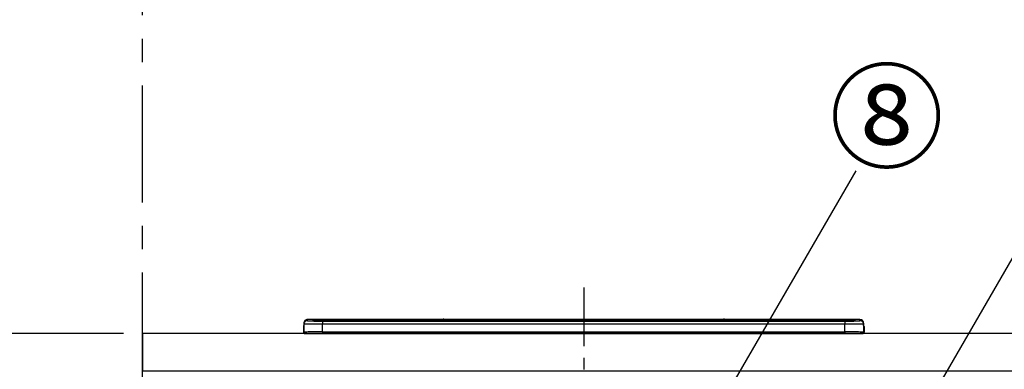
# Model space of a CAD drawing. Extents: x 83844 to 110317, y -13 to 8857.
# Drawn here: x 85112 to 86165, y 2885 to 3258 of the extents above; entities that cross this region are included whole.
import ezdxf

# ---------------------------------------------------------------- set-up
doc = ezdxf.new("R2010")
doc.units = 0
doc.header["$LTSCALE"] = 50
doc.header["$MEASUREMENT"] = 0
doc.linetypes.add('CENTER', pattern=[2, 1.25, -0.25, 0.25, -0.25])
doc.layers.get('0').update_dxf_attribs({"linetype": 'CONTINUOUS'})
doc.layers.get('DEFPOINTS').update_dxf_attribs({"color": 146, "linetype": 'CONTINUOUS'})
for name, color, linetype in [('111-壁仕上', 3, 'CONTINUOUS'), ('126-甲板', 2, 'CONTINUOUS'), ('150-機器', 8, 'CONTINUOUS'), ('161-番号', 110, 'CONTINUOUS'), ('166-寸法B', 11, 'CONTINUOUS')]:
    doc.layers.add(name, color=color, linetype=linetype)
doc.styles.add('KH001', font='txt')
doc.dimstyles.new('KH1xx030', dxfattribs={"dimscale": 30, "dimtxt": 2, "dimasz": 0.6, "dimexe": 0.3, "dimexo": 1.2, "dimgap": 0.5, "dimtad": 3, "dimdec": 1, "dimdsep": 46, "dimlunit": 6, "dimtxsty": 'KH001', "dimblk": 'DOT', "dimcen": 1, "dimdle": 1, "dimclrd": 256, "dimclre": 256, "dimclrt": 256, "dimadec": 0, "dimazin": 0, "dimtfac": 1, "dimtdec": 1, "dimtix": 1, "dimtmove": 2, "dimatfit": 3, "dimldrblk": 'CLOSEDBLANK', "dimfxl": 1, "dimtolj": 1, "dimtzin": 0, "dimlwd": -1, "dimlwe": -1, "dimarcsym": 0})

# ---------------------------------------------------------------- blocks, each defined once
blk = doc.blocks.new('HT-F6S_S')
at = {"layer": '150-機器', "color": 161, "linetype": 'CENTER'}
blk.add_line((0, 49.1), (0, -286.9), dxfattribs=at)
at = {"layer": '150-機器', "color": 13, "linetype": 'Continuous'}
for p, q in [((-299.5, 10.9), (-299.5, 9.7)), ((-295.5, 13.7), (-295.5, 14.9)), ((-150.7, 14.9), (-295.5, 14.9)), ((-150.7, 14.9), (-295.5, 14.9)), ((-295.5, 14.9), (-295.5, 14.9)), ((-290, 14.7), (-290, 13.7)), ((-290, 13.7), (-289.9, 13.7)), ((-289.9, 13.7), (-289.9, 13.7)), ((-289.5, 13.6), (-289.5, 14.2)), ((-289.5, 13.6), (-289.5, 14.2)), ((-284.5, 14.9), (-284.5, 14.4)), ((-284.5, 14.9), (284.5, 14.9)), ((284.5, 14.4), (-284.5, 14.4)), ((-284.5, 13.8), (-284.5, 14.4)), ((234.7, 13.8), (-284, 13.8)), ((279.5, 13.4), (-279.5, 13.4)), ((-279.5, 13.4), (-279.5, 13.4)), ((279.5, 13.4), (-279.5, 13.4)), ((-279.5, 13.3), (-279.5, 9.9)), ((-279.5, 13.3), (279.5, 13.3)), ((-253.3, 13.6), (-253.3, 13.4)), ((-241.3, 13.6), (-252.3, 13.6)), ((-240.3, 13.6), (-240.3, 13.4)), ((-240.3, 13.4), (-240.3, 13.6)), ((-219, 13.6), (-219, 13.4)), ((-207, 13.6), (-218, 13.6)), ((-206, 13.6), (-206, 13.4)), ((-206, 13.4), (-206, 13.6)), ((-200, 13.6), (-200, 13.4)), ((-169, 13.6), (-199, 13.6)), ((-168, 13.6), (-168, 13.4)), ((-168, 13.4), (-168, 13.6)), ((-162, 13.6), (-162, 13.4)), ((-150, 13.6), (-161, 13.6)), ((-150.5, 14.9), (-150.7, 14.9)), ((-150.7, 14.9), (-150.7, 14.9)), ((-150.7, 14.9), (-150.7, 14.9)), ((-150.3, 14.9), (-150.5, 14.9)), ((-150, 14.9), (-150.3, 14.9)), ((-149.7, 14.9), (-150, 14.9)), ((-149.5, 14.9), (-149.7, 14.9)), ((-149.3, 14.9), (-149.5, 14.9)), ((149.3, 14.9), (-149.3, 14.9)), ((149.3, 14.9), (-149.3, 14.9)), ((-149.3, 14.9), (-149.3, 14.9)), ((-149.3, 14.9), (-149.3, 14.9)), ((-149, 13.6), (-149, 13.4)), ((-149, 13.4), (-149, 13.6)), ((-120.7, 13.6), (-120.7, 13.4)), ((-108.7, 13.6), (-119.7, 13.6)), ((-107.7, 13.6), (-107.7, 13.4)), ((-107.7, 13.4), (-107.7, 13.6)), ((-101.7, 13.6), (-101.7, 13.4)), ((-89.7, 13.6), (-100.7, 13.6)), ((-88.7, 13.6), (-88.7, 13.4)), ((-88.7, 13.4), (-88.7, 13.6)), ((-82.7, 13.6), (-82.7, 13.4)), ((-70.7, 13.6), (-81.7, 13.6)), ((-69.7, 13.6), (-69.7, 13.4)), ((-69.7, 13.4), (-69.7, 13.6)), ((-63.7, 13.6), (-63.7, 13.4)), ((-32.7, 13.6), (-62.7, 13.6)), ((-31.7, 13.6), (-31.7, 13.4)), ((-31.7, 13.4), (-31.7, 13.6)), ((-25.7, 13.6), (-25.7, 13.4)), ((-13.7, 13.6), (-24.7, 13.6)), ((-12.7, 13.6), (-12.7, 13.4)), ((-12.7, 13.4), (-12.7, 13.6)), ((19.3, 13.6), (19.3, 13.4)), ((31.3, 13.6), (20.3, 13.6)), ((32.3, 13.6), (32.3, 13.4)), ((32.3, 13.4), (32.3, 13.6)), ((38.3, 13.6), (38.3, 13.4)), ((69.3, 13.6), (39.3, 13.6)), ((70.3, 13.6), (70.3, 13.4)), ((70.3, 13.4), (70.3, 13.6)), ((122.7, 13.6), (122.7, 13.4)), ((134.7, 13.6), (123.7, 13.6)), ((135.7, 13.4), (135.7, 13.6)), ((135.7, 13.6), (135.7, 13.4)), ((141.8, 13.6), (141.8, 13.4)), ((172.8, 13.6), (142.8, 13.6)), ((149.3, 14.9), (149.3, 14.9)), ((149.3, 14.9), (149.3, 14.9)), ((149.3, 14.9), (149.5, 14.9)), ((149.5, 14.9), (149.7, 14.9)), ((149.7, 14.9), (150, 14.9)), ((150, 14.9), (150.3, 14.9)), ((150.3, 14.9), (150.5, 14.9)), ((150.5, 14.9), (150.7, 14.9)), ((295.5, 14.9), (150.7, 14.9)), ((295.5, 14.9), (150.7, 14.9)), ((150.7, 14.9), (150.7, 14.9)), ((150.7, 14.9), (150.7, 14.9)), ((173.8, 13.6), (173.8, 13.4)), ((173.8, 13.4), (173.8, 13.6)), ((179.7, 13.6), (179.7, 13.4)), ((191.8, 13.6), (180.7, 13.6)), ((192.8, 13.6), (192.8, 13.4)), ((192.8, 13.4), (192.8, 13.6)), ((234.7, 13.9), (234.7, 13.5)), ((234.7, 13.5), (234.7, 13.4)), ((250.7, 13.9), (235.7, 13.9)), ((235.7, 13.5), (250.7, 13.5)), ((235.7, 13.5), (235.7, 13.4)), ((250.7, 13.5), (250.7, 13.4)), ((251.7, 13.5), (251.7, 13.9)), ((251.7, 13.9), (251.7, 13.4)), ((284, 13.8), (251.7, 13.8)), ((251.7, 13.5), (251.7, 13.4)), ((279.5, 13.4), (279.5, 13.4)), ((279.5, 13.3), (279.5, 9.9)), ((284.5, 14.9), (284.5, 14.4)), ((284.5, 13.8), (284.5, 14.4)), ((289.5, 13.6), (289.5, 14.2)), ((289.5, 13.6), (289.5, 14.2)), ((290, 13.7), (289.9, 13.7)), ((289.9, 13.7), (289.9, 13.7)), ((290, 14.7), (290, 13.7)), ((290, 13.7), (290, 13.7)), ((295.5, 13.7), (295.5, 14.9)), ((295.5, 14.9), (295.5, 14.9)), ((299.5, 10.9), (299.5, 9.7)), ((299.5, 8.7), (299.5, 10.9)), ((-299.9, 7.4), (-299.6, 7.4)), ((-299.9, 7.4), (-299.9, 1.5)), ((-299.6, 7.7), (-299.5, 8)), ((-299.6, 7.4), (-299.6, 7.7)), ((-299.6, 0.6), (-299.6, 7.4)), ((-299.5, 9.7), (-299.5, 1.5)), ((-298.4, 0), (-298, 0)), ((-298, 0), (298, 0)), ((-279.5, 1.8), (-279.5, 9.9)), ((279.5, 9.9), (-279.5, 9.9)), ((-279.5, 1.8), (-279.5, 0)), ((-279.5, 1.8), (279.5, 1.8)), ((279.5, 1.8), (279.5, 9.9)), ((279.5, 1.8), (279.5, 0)), ((299.5, 9.7), (299.5, 1.5)), ((299.5, 8.7), (299.5, 7)), ((299.5, 7), (299.5, 1.5)), ((299.6, 0.6), (299.6, 7.4)), ((299.9, 7.4), (299.6, 7.4)), ((299.9, 7.4), (299.9, 1.5)), ((299.9, 7.4), (299.9, 7.4)), ((299.9, 1.5), (299.9, 7.4)), ((299.9, 1.5), (299.9, 1.5))]:
    blk.add_line(p, q, dxfattribs=at)
for points in [[(-295.5, 13.7), (-295.4, 13.6), (-295.1, 13.6)], [(-295.1, 13.6), (-294.6, 13.5), (-293.8, 13.5), (-292.8, 13.4), (-291.6, 13.4), (-290.1, 13.4), (-288.6, 13.3), (-286.9, 13.3), (-285, 13.3), (-283.1, 13.3), (-281.1, 13.3), (-279.5, 13.3)], [(279.5, 13.3), (281.5, 13.3), (283.5, 13.3), (285.4, 13.3), (287.2, 13.3), (288.9, 13.3), (290.4, 13.4), (291.8, 13.4), (293, 13.5), (293.9, 13.5), (294.7, 13.5), (295.2, 13.6), (295.5, 13.7), (295.5, 13.7)], [(-279.5, 9.9), (-282, 9.9), (-284.4, 9.9), (-286.8, 9.9), (-289.1, 9.9), (-291.2, 9.9), (-293.1, 9.9), (-294.9, 9.8), (-296.3, 9.8), (-297.5, 9.8), (-298.5, 9.8), (-299.1, 9.7), (-299.4, 9.7), (-299.5, 9.7)], [(-279.5, 1.8), (-282, 1.8), (-284.4, 1.7), (-286.8, 1.7), (-289.1, 1.7), (-291.2, 1.7), (-293.1, 1.7), (-294.9, 1.7), (-296.3, 1.6), (-297.5, 1.6), (-298.5, 1.6), (-299.1, 1.5), (-299.4, 1.5), (-299.5, 1.5)], [(299.5, 9.7), (299.3, 9.7), (298.9, 9.7), (298.1, 9.8), (297.1, 9.8), (295.7, 9.8), (294.1, 9.8), (292.3, 9.9), (290.3, 9.9), (288.1, 9.9), (285.8, 9.9), (283.4, 9.9), (280.9, 9.9), (279.5, 9.9)], [(299.5, 1.5), (299.3, 1.5), (298.9, 1.6), (298.1, 1.6), (297.1, 1.6), (295.7, 1.6), (294.1, 1.7), (292.3, 1.7), (290.3, 1.7), (288.1, 1.7), (285.8, 1.7), (283.4, 1.7), (280.9, 1.8), (279.5, 1.8)]]:
    blk.add_lwpolyline(points, dxfattribs=at)
for centre, radius, start, end in [((-295.5, 10.9), 4, 89.9901, 179.9901), ((-295.5, 9.7), 4, 89.9899, 179.9907), ((-285.9, -37.6), 52.4, 88.4919, 94.5072), ((-290, 14.2), 0.5, 0.0098, 90.0092), ((-282.1, 117), 103.7, 265.6452, 271.4341), ((-285.6, -35.8), 50.2, 88.7936, 94.5052), ((-285.2, -34), 47.9, 88.5046, 94.4943), ((-252.5, 4), 9.57, 88.5045, 94.4944), ((-241, 4), 9.57, 85.5057, 91.4954), ((-218.2, 4), 9.57, 88.5047, 94.4942), ((-206.8, 4), 9.57, 85.5058, 91.4953), ((-199.2, 4), 9.57, 88.5047, 94.4943), ((-168.7, 4), 9.57, 85.5058, 91.4953), ((-161.2, 4), 9.57, 88.5049, 94.4941), ((-150, 14.6), 0.801, 22.0578, 157.9422), ((-149.8, 4), 9.57, 85.5059, 91.4951), ((-119.9, 4), 9.57, 88.5047, 94.4944), ((-108.4, 4), 9.57, 85.5057, 91.4953), ((-100.9, 4), 9.57, 88.5047, 94.4943), ((-89.4, 4), 9.57, 85.5057, 91.4953), ((-81.9, 4), 9.57, 88.5047, 94.4943), ((-70.4, 4), 9.57, 85.5057, 91.4953), ((-62.9, 4), 9.57, 88.5046, 94.4944), ((-32.4, 4), 9.57, 85.5057, 91.4953), ((-24.9, 4), 9.57, 88.5047, 94.4943), ((-13.4, 4), 9.57, 85.5056, 91.4953), ((20.1, 4), 9.57, 88.5047, 94.4943), ((31.6, 4), 9.57, 85.5056, 91.4953), ((39.1, 4), 9.57, 88.5047, 94.4944), ((69.6, 4), 9.57, 85.5057, 91.4953), ((123.5, 4), 9.57, 88.5047, 94.4943), ((135, 4), 9.57, 85.5056, 91.4953), ((142.5, 4), 9.57, 88.5048, 94.4942), ((150, 14.6), 0.801, 22.0578, 157.9422), ((173, 4), 9.57, 85.5056, 91.4953), ((180.5, 4), 9.57, 88.5048, 94.4942), ((192, 4), 9.57, 85.5055, 91.4954), ((235.5, 4.4), 9.57, 88.5048, 94.4942), ((235.5, 23.1), 9.57, 265.5055, 271.4955), ((251, 4.4), 9.57, 85.5056, 91.4954), ((251, 23.1), 9.57, 268.5046, 274.4944), ((282.1, 117.1), 103.7, 268.5666, 274.3531), ((285.2, -34), 47.9, 85.5056, 91.4954), ((285.9, -37.6), 52.4, 85.4928, 91.5082), ((285.6, -35.8), 50.2, 85.4947, 91.2065), ((290, 14.2), 0.5, 89.9908, 179.9902), ((295.5, 10.9), 4, 0.0101, 90.0097), ((295.5, 9.7), 4, 0.0093, 90.0101), ((-297.9, 7.4), 2, 143.1305, 180), ((-298.4, 1.5), 1.5, 180.035, 216.8338), ((-298.4, 1.5), 1.5, 216.8699, 270), ((-298, 1.5), 1.5, 180, 270), ((298, 1.5), 1.5, 270, 0), ((298, 1.5), 1.5, 270, 0), ((298.4, 1.5), 1.5, 270, 323.1301), ((298.4, 1.5), 1.5, 270, 323.1301), ((297.9, 7.4), 2, 0, 40.1199), ((297.9, 7.4), 2, 0, 39.8808), ((297.9, 7.4), 1.7, 0, 29.3834), ((298.4, 1.5), 1.5, 323.0852, 0.046), ((298.4, 1.5), 1.5, 323.1662, 359.965)]:
    blk.add_arc(centre, radius, start, end, dxfattribs=at)
blk = doc.blocks.new('_Dot')
at = {"color": 0, "linetype": 'ByBlock', "lineweight": -2}
blk.add_line((-0.5, 0), (-1, 0), dxfattribs=at)
at = {"color": 0, "linetype": 'ByBlock', "const_width": 0.5}
blk.add_lwpolyline([(-0.25, 0, 1), (0.25, 0, 1)], format="xyb", close=True, dxfattribs=at)
blk = doc.blocks.new('*D63')
at = {"layer": '166-寸法B', "transparency": 16777216}
for p, q in [((85222.6, 2923), (84622.3, 2923)), ((84631.3, 2081), (84631.3, 2905)), ((85222.6, 2063), (84622.3, 2063))]:
    blk.add_line(p, q, dxfattribs=at)
at = {"layer": 'DEFPOINTS', "color": 0, "transparency": 16777216}
for p in [(84631.3, 2923), (85258.6, 2923), (85258.6, 2063)]:
    blk.add_point(p, dxfattribs=at)
at = {"layer": '166-寸法B', "transparency": 16777216, "xscale": 18, "yscale": 18, "zscale": 18}
for p, rotation in [((84631.3, 2923), 90), ((84631.3, 2063), 270)]:
    blk.add_blockref('_Dot', p, dxfattribs=dict(at, rotation=rotation))
at = {"layer": '166-寸法B', "transparency": 16777216, "insert": (84581.3, 2493), "char_height": 60, "attachment_point": 5, "rotation": 90, "style": 'KH001'}
blk.add_mtext('\\A1;860(910)', dxfattribs=at)
blk = doc.blocks.new('_ClosedBlank')
at = {"color": 0, "linetype": 'ByBlock', "lineweight": -2}
for p, q in [((-1, 0.167), (0, 0)), ((-1, 0.167), (-1, -0.167)), ((0, 0), (-1, -0.167))]:
    blk.add_line(p, q, dxfattribs=at)
blk = doc.blocks.new('*D64')
at = {"layer": '166-寸法B', "transparency": 16777216}
for p, q in [((85207.1, 3763), (84622.3, 3763)), ((84631.3, 2941), (84631.3, 3745)), ((85222.6, 2923), (84622.3, 2923))]:
    blk.add_line(p, q, dxfattribs=at)
at = {"layer": 'DEFPOINTS', "color": 0, "transparency": 16777216}
for p in [(84631.3, 3763), (85243.1, 3763), (85258.6, 2923)]:
    blk.add_point(p, dxfattribs=at)
at = {"layer": '166-寸法B', "transparency": 16777216, "xscale": 18, "yscale": 18, "zscale": 18}
for p, rotation in [((84631.3, 3763), 90), ((84631.3, 2923), 270)]:
    blk.add_blockref('_Dot', p, dxfattribs=dict(at, rotation=rotation))
at = {"layer": '166-寸法B', "transparency": 16777216, "insert": (84581.3, 3343), "char_height": 60, "attachment_point": 5, "rotation": 90, "style": 'KH001'}
blk.add_mtext('\\A1;840(790)', dxfattribs=at)

msp = doc.modelspace()

# ---------------------------------------------------------------- linework, layer by layer
at = {"layer": '111-壁仕上', "color": 253, "linetype": 'CENTER', "ltscale": 2}
msp.add_line((85243.09, 2063.05), (85243.09, 6767.01), dxfattribs=at)
at = {"layer": '126-甲板'}
msp.add_lwpolyline([(87987.09, 2923.05), (85243.09, 2923.05), (85243.09, 2883.05), (87987.09, 2883.05)], close=True, dxfattribs=at)

# ---------------------------------------------------------------- block references
at = {"layer": '150-機器'}
msp.add_blockref('HT-F6S_S', (85715.09, 2923.05), dxfattribs=at)

# ---------------------------------------------------------------- texts
at = {"layer": '161-番号', "insert": (85977.81, 3199.41), "char_height": 90, "attachment_point": 1, "style": 'KH001'}
msp.add_mtext('⑧', dxfattribs=at)

# ---------------------------------------------------------------- dimensions: what is measured, and where the dimension line sits
at = {"layer": '166-寸法B'}
for base, p1, p2, override, picture, middle in [((84631.31, 3763.05), (85258.56, 2923.05), (85243.09, 3763.05), {"dimpost": '(790)'}, '*D64', (84581.3, 3343.05)), ((84631.31, 2923.05), (85258.56, 2063.05), (85258.56, 2923.05), {"dimpost": '(910)'}, '*D63', (84581.3, 2493.05))]:
    dim = msp.add_linear_dim(base=base, p1=p1, p2=p2, angle=90, dimstyle='KH1xx030', override=override, dxfattribs=at)
    dim.commit()
    dim.dimension.update_dxf_attribs({"geometry": picture, "text_midpoint": middle})

# ---------------------------------------------------------------- leaders
at = {"layer": '161-番号'}
for points in [[(85819.74, 2775.04), (86006.74, 3096.87)], [(85910.93, 2550.45), (86227.06, 3095.61)]]:
    msp.add_leader(points, dimstyle='KH1xx030', override={"dimasz": 2, "dimgap": 0.5, "dimtad": 1}, dxfattribs=at)

doc.saveas('drawing.dxf')
